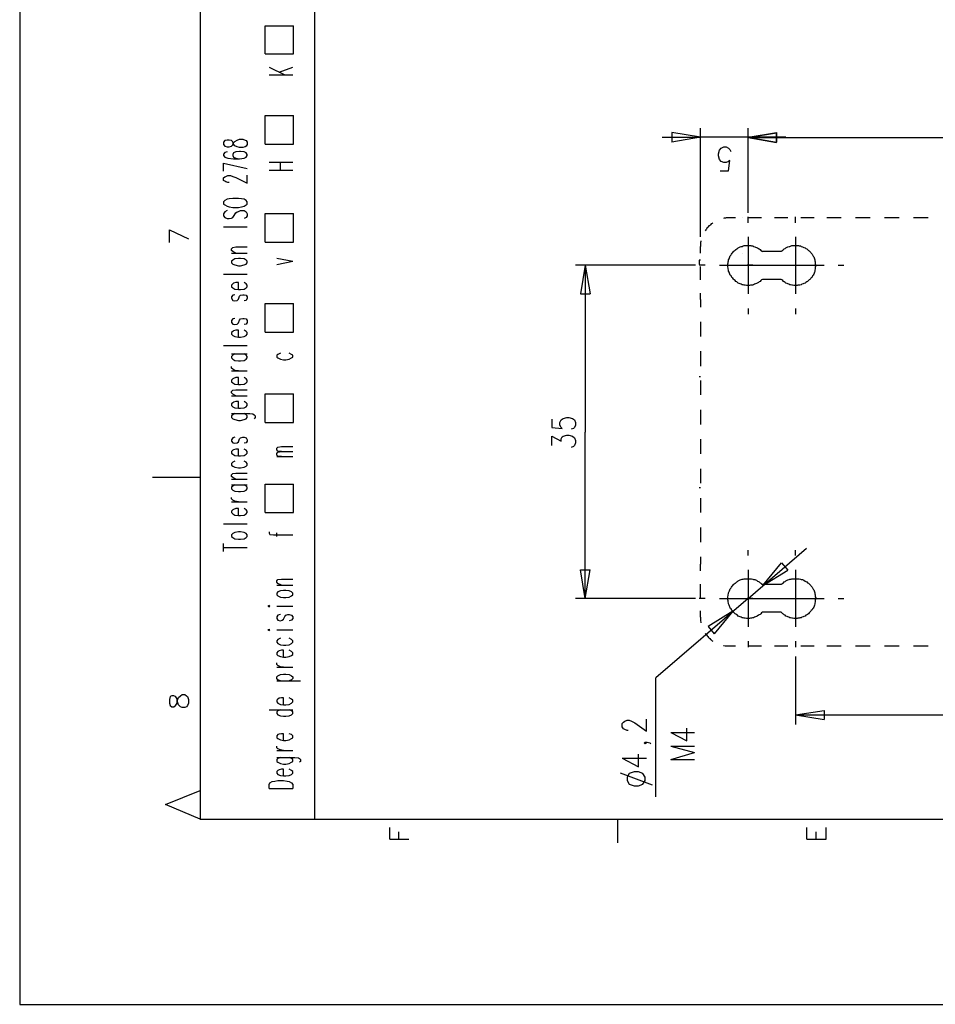
# Model space of a CAD drawing. Extents: x 0 to 297, y 0 to 420.
# Drawn here: x 0 to 96, y 0 to 104 of the extents above; entities that cross this region are included whole.
import ezdxf

# ---------------------------------------------------------------- set-up
doc = ezdxf.new("R2010")
doc.units = 0
doc.header["$MEASUREMENT"] = 0
doc.layers.add('CALQUE_1', color=160, linetype='Continuous')

# ---------------------------------------------------------------- blocks, each defined once
blk = doc.blocks.new('AI9-BLK1')
at = {"layer": 'CALQUE_1', "color": 7}
blk.add_lwpolyline([(-148.5, -209.99), (148.5, -209.99), (148.5, 209.99), (-148.5, 209.99)], close=True, dxfattribs=at)

msp = doc.modelspace()

# ---------------------------------------------------------------- linework, layer by layer
at = {"layer": 'CALQUE_1', "color": 253}
for p, q in [((18.96, 396.64), (18.96, 19.63)), ((30.99, 180.96), (30.99, 19.63)), ((18.96, 19.63), (281.97, 19.63))]:
    msp.add_line(p, q, dxfattribs=at)
at = {"layer": 'CALQUE_1', "color": 254}
for p, q in [((25.78, 103.02), (28.79, 103.02)), ((25.78, 100.06), (25.78, 103.02)), ((28.79, 100.06), (28.79, 103.02)), ((25.78, 100.06), (28.79, 100.06)), ((26.2, 98.66), (27.85, 97.86)), ((27.26, 98.16), (28.7, 98.66)), ((26.2, 97.86), (28.7, 97.86)), ((25.78, 93.58), (28.79, 93.58)), ((25.78, 90.58), (25.78, 93.58)), ((28.79, 90.58), (28.79, 93.58)), ((22.86, 91), (23.11, 91.09)), ((23.11, 91.09), (23.45, 91.09)), ((23.45, 91.09), (23.71, 91)), ((21.55, 90.96), (21.42, 90.79)), ((21.42, 90.79), (21.42, 90.54)), ((21.42, 90.54), (21.55, 90.37)), ((21.8, 91), (21.55, 90.96)), ((21.55, 90.37), (21.8, 90.28)), ((22.01, 91), (21.8, 91)), ((21.8, 90.28), (22.01, 90.28)), ((22.27, 90.96), (22.01, 91)), ((22.01, 90.28), (22.27, 90.37)), ((22.39, 90.83), (22.27, 90.96)), ((22.27, 90.37), (22.39, 90.49)), ((22.48, 90.58), (22.39, 90.83)), ((22.39, 90.49), (22.48, 90.71)), ((22.48, 90.71), (22.6, 90.87)), ((22.6, 90.41), (22.48, 90.58)), ((22.6, 90.87), (22.86, 91)), ((22.86, 90.28), (22.6, 90.41)), ((23.11, 90.24), (22.86, 90.28)), ((23.45, 90.24), (23.11, 90.24)), ((23.71, 90.28), (23.45, 90.24)), ((23.71, 91), (23.79, 90.96)), ((23.79, 90.37), (23.71, 90.28)), ((23.79, 90.96), (23.92, 90.79)), ((23.92, 90.54), (23.79, 90.37)), ((23.92, 90.79), (23.92, 90.54)), ((25.78, 90.58), (28.79, 90.58)), ((21.55, 89.69), (21.42, 89.52)), ((21.42, 89.52), (21.42, 89.39)), ((21.42, 89.39), (21.55, 89.22)), ((21.8, 89.77), (21.55, 89.69)), ((21.55, 89.22), (21.89, 89.1)), ((21.89, 89.1), (22.48, 89.05)), ((22.48, 89.65), (22.39, 89.48)), ((22.39, 89.48), (22.39, 89.39)), ((22.39, 89.39), (22.48, 89.22)), ((22.73, 89.77), (22.48, 89.65)), ((22.48, 89.22), (22.73, 89.1)), ((22.48, 89.05), (23.11, 89.05)), ((23.11, 89.82), (22.73, 89.77)), ((22.73, 89.1), (23.11, 89.05)), ((23.2, 89.82), (23.11, 89.82)), ((23.11, 89.05), (23.58, 89.1)), ((23.58, 89.77), (23.2, 89.82)), ((23.79, 89.65), (23.58, 89.77)), ((23.58, 89.1), (23.79, 89.22)), ((23.92, 89.48), (23.79, 89.65)), ((23.79, 89.22), (23.92, 89.39)), ((23.92, 89.39), (23.92, 89.48)), ((21.42, 88.59), (23.92, 88)), ((21.42, 87.74), (21.42, 88.59)), ((26.2, 88.67), (28.7, 88.67)), ((27.39, 87.83), (27.39, 88.67)), ((21.42, 87.02), (21.55, 87.15)), ((21.42, 86.77), (21.42, 87.02)), ((21.55, 87.15), (21.67, 87.19)), ((21.67, 87.19), (21.89, 87.28)), ((21.89, 87.28), (22.14, 87.28)), ((22.14, 87.28), (22.39, 87.19)), ((22.39, 87.19), (22.73, 87.06)), ((22.73, 87.06), (23.92, 86.47)), ((23.92, 86.47), (23.92, 87.32)), ((26.2, 87.83), (28.7, 87.83)), ((21.55, 86.68), (21.42, 86.77)), ((21.67, 86.6), (21.55, 86.68)), ((21.89, 86.56), (21.67, 86.6)), ((22.01, 86.56), (21.89, 86.56)), ((21.55, 84.65), (21.42, 84.52)), ((21.42, 84.52), (21.42, 84.27)), ((21.42, 84.27), (21.55, 84.19)), ((21.8, 84.78), (21.55, 84.65)), ((21.55, 84.19), (21.8, 84.06)), ((22.01, 84.82), (21.8, 84.78)), ((21.8, 84.06), (22.01, 83.97)), ((22.39, 84.86), (22.01, 84.82)), ((22.01, 83.97), (22.39, 83.93)), ((22.99, 84.86), (22.39, 84.86)), ((22.39, 83.93), (22.99, 83.93)), ((23.32, 84.82), (22.99, 84.86)), ((22.99, 83.93), (23.32, 83.97)), ((23.58, 84.78), (23.32, 84.82)), ((23.32, 83.97), (23.58, 84.06)), ((23.79, 84.65), (23.58, 84.78)), ((23.58, 84.06), (23.79, 84.19)), ((23.92, 84.52), (23.79, 84.65)), ((23.79, 84.19), (23.92, 84.27)), ((23.92, 84.27), (23.92, 84.52)), ((21.55, 83.47), (21.42, 83.25)), ((21.42, 83.25), (21.42, 83.04)), ((21.42, 83.04), (21.55, 82.87)), ((21.8, 83.59), (21.55, 83.47)), ((21.55, 82.87), (21.8, 82.75)), ((22.27, 82.79), (22.39, 82.87)), ((22.39, 82.87), (22.48, 82.96)), ((22.48, 82.96), (22.73, 83.34)), ((22.73, 83.34), (22.86, 83.47)), ((22.86, 83.47), (22.99, 83.51)), ((22.99, 83.51), (23.2, 83.59)), ((23.2, 83.59), (23.58, 83.59)), ((23.58, 83.59), (23.79, 83.47)), ((23.79, 82.87), (23.58, 82.75)), ((23.79, 83.47), (23.92, 83.25)), ((23.92, 83.04), (23.79, 82.87)), ((23.92, 83.25), (23.92, 83.04)), ((25.78, 83.3), (28.79, 83.3)), ((25.78, 80.29), (25.78, 83.3)), ((28.79, 80.29), (28.79, 83.3)), ((21.42, 81.9), (23.92, 81.9)), ((21.8, 82.75), (22.01, 82.75)), ((22.01, 82.75), (22.27, 82.79)), ((15.75, 81.56), (17.74, 80.63)), ((15.75, 80.25), (15.75, 81.56)), ((22.27, 79.57), (22.39, 79.7)), ((22.39, 79.7), (22.73, 79.78)), ((22.73, 79.78), (23.92, 79.78)), ((25.78, 80.29), (28.79, 80.29)), ((22.27, 79.4), (22.27, 79.57)), ((22.39, 79.28), (22.27, 79.4)), ((22.27, 79.11), (23.92, 79.11)), ((22.73, 79.11), (22.39, 79.28)), ((22.39, 78.39), (22.27, 78.26)), ((22.27, 78.26), (22.27, 78.09)), ((22.27, 78.09), (22.39, 77.96)), ((22.6, 78.51), (22.39, 78.39)), ((22.39, 77.96), (22.6, 77.88)), ((22.99, 78.56), (22.6, 78.51)), ((22.6, 77.88), (22.99, 77.79)), ((23.2, 78.56), (22.99, 78.56)), ((22.99, 77.79), (23.2, 77.79)), ((23.58, 78.51), (23.2, 78.56)), ((23.2, 77.79), (23.58, 77.88)), ((23.79, 78.39), (23.58, 78.51)), ((23.58, 77.88), (23.79, 77.96)), ((23.92, 78.26), (23.79, 78.39)), ((23.79, 77.96), (23.92, 78.09)), ((23.92, 78.09), (23.92, 78.26)), ((27.01, 78.6), (28.7, 78.26)), ((27.01, 77.92), (28.7, 78.26)), ((21.42, 76.91), (23.92, 76.91)), ((22.39, 75.89), (22.27, 75.76)), ((22.27, 75.76), (22.27, 75.59)), ((22.27, 75.59), (22.39, 75.47)), ((22.48, 75.97), (22.39, 75.89)), ((22.73, 76.02), (22.48, 75.97)), ((22.99, 76.02), (22.73, 76.02)), ((22.99, 75.3), (22.99, 76.02)), ((23.79, 75.89), (23.58, 76.02)), ((23.92, 75.76), (23.79, 75.89)), ((23.79, 75.47), (23.92, 75.59)), ((23.92, 75.59), (23.92, 75.76)), ((22.39, 74.7), (22.27, 74.53)), ((22.27, 74.53), (22.27, 74.37)), ((22.39, 75.47), (22.6, 75.34)), ((22.6, 74.75), (22.39, 74.7)), ((22.6, 75.34), (22.99, 75.3)), ((22.99, 75.3), (23.2, 75.3)), ((22.99, 74.28), (23.11, 74.58)), ((23.11, 74.58), (23.2, 74.7)), ((23.2, 75.3), (23.58, 75.34)), ((23.2, 74.7), (23.45, 74.75)), ((23.45, 74.75), (23.58, 74.75)), ((23.58, 75.34), (23.79, 75.47)), ((23.58, 74.75), (23.79, 74.7)), ((23.79, 74.7), (23.92, 74.53)), ((23.92, 74.53), (23.92, 74.37)), ((22.27, 74.37), (22.39, 74.15)), ((22.39, 74.15), (22.6, 74.11)), ((22.6, 74.11), (22.86, 74.15)), ((22.86, 74.15), (22.99, 74.28)), ((23.79, 74.15), (23.58, 74.11)), ((23.92, 74.37), (23.79, 74.15)), ((25.78, 73.81), (28.79, 73.81)), ((25.78, 70.81), (25.78, 73.81)), ((28.79, 70.81), (28.79, 73.81)), ((22.39, 72.21), (22.27, 72.04)), ((22.27, 72.04), (22.27, 71.83)), ((22.27, 71.83), (22.39, 71.66)), ((22.6, 72.25), (22.39, 72.21)), ((22.39, 71.66), (22.6, 71.61)), ((22.6, 71.61), (22.86, 71.66)), ((22.86, 71.66), (22.99, 71.78)), ((22.99, 71.78), (23.11, 72.08)), ((23.11, 72.08), (23.2, 72.21)), ((23.2, 72.21), (23.45, 72.25)), ((23.45, 72.25), (23.58, 72.25)), ((23.58, 72.25), (23.79, 72.21)), ((23.79, 71.66), (23.58, 71.61)), ((23.79, 72.21), (23.92, 72.04)), ((23.92, 71.83), (23.79, 71.66)), ((23.92, 72.04), (23.92, 71.83)), ((22.39, 70.89), (22.27, 70.77)), ((22.27, 70.77), (22.27, 70.6)), ((22.27, 70.6), (22.39, 70.47)), ((22.48, 70.94), (22.39, 70.89)), ((22.39, 70.47), (22.6, 70.34)), ((22.73, 71.02), (22.48, 70.94)), ((22.99, 71.02), (22.73, 71.02)), ((22.99, 70.3), (22.99, 71.02)), ((23.79, 70.89), (23.58, 71.02)), ((23.58, 70.34), (23.79, 70.47)), ((23.92, 70.77), (23.79, 70.89)), ((23.79, 70.47), (23.92, 70.6)), ((23.92, 70.6), (23.92, 70.77)), ((25.78, 70.81), (28.79, 70.81)), ((21.42, 69.41), (23.92, 69.41)), ((22.6, 70.34), (22.99, 70.3)), ((22.99, 70.3), (23.2, 70.3)), ((23.2, 70.3), (23.58, 70.34)), ((22.27, 68.52), (23.92, 68.52)), ((22.39, 68.4), (22.27, 68.27)), ((22.6, 68.52), (22.39, 68.4)), ((23.79, 68.4), (23.58, 68.52)), ((23.92, 68.27), (23.79, 68.4)), ((27.13, 68.48), (27.01, 68.4)), ((27.01, 68.4), (27.01, 68.18)), ((27.39, 68.61), (27.13, 68.48)), ((28.57, 68.48), (28.32, 68.61)), ((28.7, 68.4), (28.57, 68.48)), ((28.7, 68.18), (28.7, 68.4)), ((22.27, 68.27), (22.27, 68.1)), ((22.27, 68.1), (22.39, 67.97)), ((22.39, 67.97), (22.6, 67.85)), ((22.6, 67.85), (22.99, 67.8)), ((22.99, 67.8), (23.2, 67.8)), ((23.2, 67.8), (23.58, 67.85)), ((23.58, 67.85), (23.79, 67.97)), ((23.79, 67.97), (23.92, 68.1)), ((23.92, 68.1), (23.92, 68.27)), ((27.01, 68.18), (27.13, 68.1)), ((27.13, 68.1), (27.39, 67.97)), ((27.39, 67.97), (27.73, 67.89)), ((27.73, 67.89), (27.98, 67.89)), ((27.98, 67.89), (28.32, 67.97)), ((28.32, 67.97), (28.57, 68.1)), ((28.57, 68.1), (28.7, 68.18)), ((22.27, 67.04), (22.27, 67.21)), ((22.39, 66.91), (22.27, 67.04)), ((22.27, 66.75), (23.92, 66.75)), ((22.6, 66.79), (22.39, 66.91)), ((22.99, 66.75), (22.6, 66.79)), ((22.39, 65.9), (22.27, 65.77)), ((22.27, 65.77), (22.27, 65.6)), ((22.27, 65.6), (22.39, 65.48)), ((22.48, 65.94), (22.39, 65.9)), ((22.39, 65.48), (22.6, 65.35)), ((22.73, 66.03), (22.48, 65.94)), ((22.6, 65.35), (22.99, 65.31)), ((22.99, 66.03), (22.73, 66.03)), ((22.99, 65.31), (22.99, 66.03)), ((22.99, 65.31), (23.2, 65.31)), ((23.2, 65.31), (23.58, 65.35)), ((23.79, 65.9), (23.58, 66.03)), ((23.58, 65.35), (23.79, 65.48)), ((23.92, 65.77), (23.79, 65.9)), ((23.79, 65.48), (23.92, 65.6)), ((23.92, 65.6), (23.92, 65.77)), ((22.27, 64.59), (22.39, 64.71)), ((22.27, 64.42), (22.27, 64.59)), ((22.39, 64.29), (22.27, 64.42)), ((22.39, 64.71), (22.73, 64.76)), ((22.73, 64.12), (22.39, 64.29)), ((22.73, 64.76), (23.92, 64.76)), ((25.78, 61.33), (25.78, 64.33)), ((25.78, 64.33), (28.79, 64.33)), ((28.79, 61.33), (28.79, 64.33)), ((22.27, 64.12), (23.92, 64.12)), ((22.39, 63.4), (22.27, 63.27)), ((22.27, 63.27), (22.27, 63.1)), ((22.48, 63.44), (22.39, 63.4)), ((22.73, 63.53), (22.48, 63.44)), ((22.99, 63.53), (22.73, 63.53)), ((22.99, 62.81), (22.99, 63.53)), ((23.79, 63.4), (23.58, 63.53)), ((23.92, 63.27), (23.79, 63.4)), ((23.92, 63.1), (23.92, 63.27)), ((22.27, 63.1), (22.39, 62.98)), ((22.27, 62.26), (24.17, 62.26)), ((22.39, 62.13), (22.27, 62)), ((22.39, 62.98), (22.6, 62.85)), ((22.6, 62.26), (22.39, 62.13)), ((22.6, 62.85), (22.99, 62.81)), ((22.99, 62.81), (23.2, 62.81)), ((23.2, 62.81), (23.58, 62.85)), ((23.58, 62.85), (23.79, 62.98)), ((23.79, 62.13), (23.58, 62.26)), ((23.79, 62.98), (23.92, 63.1)), ((23.92, 62), (23.79, 62.13)), ((24.17, 62.26), (24.51, 62.22)), ((24.51, 62.22), (24.64, 62.13)), ((24.64, 62.13), (24.76, 62)), ((22.27, 62), (22.27, 61.83)), ((22.27, 61.83), (22.39, 61.71)), ((22.39, 61.71), (22.6, 61.62)), ((22.6, 61.62), (22.99, 61.54)), ((22.99, 61.54), (23.2, 61.54)), ((23.2, 61.54), (23.58, 61.62)), ((23.58, 61.62), (23.79, 61.71)), ((23.79, 61.71), (23.92, 61.83)), ((23.92, 61.83), (23.92, 62)), ((24.76, 61.83), (24.64, 61.71)), ((24.76, 62), (24.76, 61.83)), ((25.78, 61.33), (28.79, 61.33)), ((22.39, 59.72), (22.27, 59.51)), ((22.27, 59.51), (22.27, 59.34)), ((22.27, 59.34), (22.39, 59.17)), ((22.6, 59.76), (22.39, 59.72)), ((22.39, 59.17), (22.6, 59.13)), ((22.6, 59.13), (22.86, 59.17)), ((22.86, 59.17), (22.99, 59.3)), ((22.99, 59.3), (23.11, 59.59)), ((23.11, 59.59), (23.2, 59.72)), ((23.2, 59.72), (23.45, 59.76)), ((23.45, 59.76), (23.58, 59.76)), ((23.58, 59.76), (23.79, 59.72)), ((23.79, 59.17), (23.58, 59.13)), ((23.79, 59.72), (23.92, 59.51)), ((23.92, 59.34), (23.79, 59.17)), ((23.92, 59.51), (23.92, 59.34)), ((22.39, 58.41), (22.27, 58.28)), ((22.27, 58.28), (22.27, 58.11)), ((22.27, 58.11), (22.39, 57.98)), ((22.48, 58.45), (22.39, 58.41)), ((22.39, 57.98), (22.6, 57.86)), ((22.73, 58.53), (22.48, 58.45)), ((22.99, 58.53), (22.73, 58.53)), ((22.99, 57.81), (22.99, 58.53)), ((23.79, 58.41), (23.58, 58.53)), ((23.58, 57.86), (23.79, 57.98)), ((23.92, 58.28), (23.79, 58.41)), ((23.79, 57.98), (23.92, 58.11)), ((23.92, 58.11), (23.92, 58.28)), ((27.01, 58.62), (27.13, 58.74)), ((27.01, 58.45), (27.01, 58.62)), ((27.13, 58.32), (27.01, 58.45)), ((27.01, 58.07), (27.13, 58.19)), ((27.01, 57.9), (27.01, 58.07)), ((27.13, 58.74), (27.52, 58.79)), ((27.52, 58.28), (27.13, 58.32)), ((27.13, 58.19), (27.52, 58.28)), ((27.52, 58.79), (28.7, 58.79)), ((27.52, 58.28), (28.7, 58.28)), ((22.39, 57.14), (22.27, 57.01)), ((22.27, 57.01), (22.27, 56.84)), ((22.6, 57.26), (22.39, 57.14)), ((22.6, 57.86), (22.99, 57.81)), ((22.99, 57.81), (23.2, 57.81)), ((23.2, 57.81), (23.58, 57.86)), ((23.79, 57.14), (23.58, 57.26)), ((23.92, 57.01), (23.79, 57.14)), ((23.92, 56.84), (23.92, 57.01)), ((27.13, 57.77), (27.01, 57.9)), ((27.01, 57.73), (28.7, 57.73)), ((27.52, 57.73), (27.13, 57.77)), ((22.27, 56.84), (22.39, 56.71)), ((22.27, 55.82), (22.39, 55.95)), ((22.39, 56.71), (22.6, 56.63)), ((22.39, 55.95), (22.73, 55.99)), ((22.6, 56.63), (22.99, 56.54)), ((22.73, 55.99), (23.92, 55.99)), ((22.99, 56.54), (23.2, 56.54)), ((23.2, 56.54), (23.58, 56.63)), ((23.58, 56.63), (23.79, 56.71)), ((23.79, 56.71), (23.92, 56.84)), ((18.96, 55.53), (13.97, 55.53)), ((22.27, 55.65), (22.27, 55.82)), ((22.39, 55.53), (22.27, 55.65)), ((22.27, 55.36), (23.92, 55.36)), ((22.73, 55.36), (22.39, 55.53)), ((22.27, 54.77), (23.92, 54.77)), ((22.39, 54.64), (22.27, 54.51)), ((22.27, 54.51), (22.27, 54.34)), ((22.27, 54.34), (22.39, 54.22)), ((22.6, 54.77), (22.39, 54.64)), ((22.39, 54.22), (22.6, 54.09)), ((22.6, 54.09), (22.99, 54.05)), ((22.99, 54.05), (23.2, 54.05)), ((23.2, 54.05), (23.58, 54.09)), ((23.79, 54.64), (23.58, 54.77)), ((23.58, 54.09), (23.79, 54.22)), ((23.92, 54.51), (23.79, 54.64)), ((23.79, 54.22), (23.92, 54.34)), ((23.92, 54.34), (23.92, 54.51)), ((25.78, 51.84), (25.78, 54.85)), ((25.78, 54.85), (28.79, 54.85)), ((28.79, 51.84), (28.79, 54.85)), ((22.27, 53.28), (22.27, 53.45)), ((22.39, 53.16), (22.27, 53.28)), ((22.27, 52.99), (23.92, 52.99)), ((22.6, 53.03), (22.39, 53.16)), ((22.99, 52.99), (22.6, 53.03)), ((22.39, 52.14), (22.27, 52.01)), ((22.27, 52.01), (22.27, 51.84)), ((22.27, 51.84), (22.39, 51.72)), ((22.48, 52.18), (22.39, 52.14)), ((22.73, 52.27), (22.48, 52.18)), ((22.99, 52.27), (22.73, 52.27)), ((22.99, 51.55), (22.99, 52.27)), ((23.79, 52.14), (23.58, 52.27)), ((23.92, 52.01), (23.79, 52.14)), ((23.79, 51.72), (23.92, 51.84)), ((23.92, 51.84), (23.92, 52.01)), ((25.78, 51.84), (28.79, 51.84)), ((22.39, 51.72), (22.6, 51.59)), ((22.6, 51.59), (22.99, 51.55)), ((22.99, 51.55), (23.2, 51.55)), ((23.2, 51.55), (23.58, 51.59)), ((23.58, 51.59), (23.79, 51.72)), ((21.42, 50.66), (23.92, 50.66)), ((22.6, 49.77), (22.39, 49.64)), ((22.99, 49.81), (22.6, 49.77)), ((23.2, 49.81), (22.99, 49.81)), ((23.58, 49.77), (23.2, 49.81)), ((23.79, 49.64), (23.58, 49.77)), ((26.2, 49.81), (26.2, 49.69)), ((26.2, 49.69), (26.29, 49.56)), ((27.01, 49.35), (27.01, 49.73)), ((22.39, 49.64), (22.27, 49.52)), ((22.27, 49.52), (22.27, 49.35)), ((22.27, 49.35), (22.39, 49.22)), ((22.39, 49.22), (22.6, 49.09)), ((22.6, 49.09), (22.99, 49.05)), ((22.99, 49.05), (23.2, 49.05)), ((23.2, 49.05), (23.58, 49.09)), ((23.58, 49.09), (23.79, 49.22)), ((23.92, 49.52), (23.79, 49.64)), ((23.79, 49.22), (23.92, 49.35)), ((23.92, 49.35), (23.92, 49.52)), ((26.29, 49.56), (26.67, 49.52)), ((26.67, 49.52), (28.7, 49.52)), ((21.42, 47.74), (21.42, 48.59)), ((21.42, 48.16), (23.92, 48.16)), ((27.01, 44.69), (27.13, 44.82)), ((27.01, 44.52), (27.01, 44.69)), ((27.13, 44.39), (27.01, 44.52)), ((27.13, 44.82), (27.52, 44.86)), ((27.52, 44.86), (28.7, 44.86)), ((27.01, 44.23), (28.7, 44.23)), ((27.13, 43.51), (27.01, 43.38)), ((27.52, 44.23), (27.13, 44.39)), ((27.39, 43.63), (27.13, 43.51)), ((27.73, 43.67), (27.39, 43.63)), ((27.98, 43.67), (27.73, 43.67)), ((28.32, 43.63), (27.98, 43.67)), ((28.57, 43.51), (28.32, 43.63)), ((28.7, 43.38), (28.57, 43.51)), ((27.01, 43.38), (27.01, 43.21)), ((27.01, 43.21), (27.13, 43.08)), ((27.13, 43.08), (27.39, 42.96)), ((27.39, 42.96), (27.73, 42.91)), ((27.73, 42.91), (27.98, 42.91)), ((27.98, 42.91), (28.32, 42.96)), ((28.32, 42.96), (28.57, 43.08)), ((28.57, 43.08), (28.7, 43.21)), ((28.7, 43.21), (28.7, 43.38)), ((26.2, 42.07), (26.08, 42.02)), ((26.08, 42.02), (26.2, 41.94)), ((26.29, 42.02), (26.2, 42.07)), ((26.2, 41.94), (26.29, 42.02)), ((27.01, 42.02), (28.7, 42.02)), ((27.13, 41.05), (27.01, 40.88)), ((27.01, 40.88), (27.01, 40.71)), ((27.01, 40.71), (27.13, 40.54)), ((27.39, 41.14), (27.13, 41.05)), ((27.13, 40.54), (27.39, 40.46)), ((27.39, 40.46), (27.6, 40.54)), ((27.6, 40.54), (27.73, 40.63)), ((27.73, 40.63), (27.85, 40.92)), ((27.85, 40.92), (27.98, 41.05)), ((27.98, 41.05), (28.19, 41.14)), ((28.19, 41.14), (28.32, 41.14)), ((28.32, 41.14), (28.57, 41.05)), ((28.57, 40.54), (28.32, 40.46)), ((28.57, 41.05), (28.7, 40.88)), ((28.7, 40.71), (28.57, 40.54)), ((28.7, 40.88), (28.7, 40.71)), ((26.2, 39.57), (26.08, 39.53)), ((26.08, 39.53), (26.2, 39.44)), ((26.29, 39.53), (26.2, 39.57)), ((26.2, 39.44), (26.29, 39.53)), ((27.01, 39.53), (28.7, 39.53)), ((27.13, 38.51), (27.01, 38.38)), ((27.01, 38.38), (27.01, 38.21)), ((27.39, 38.64), (27.13, 38.51)), ((28.57, 38.51), (28.32, 38.64)), ((28.7, 38.38), (28.57, 38.51)), ((28.7, 38.21), (28.7, 38.38)), ((27.01, 38.21), (27.13, 38.09)), ((27.13, 38.09), (27.39, 37.96)), ((27.26, 37.33), (27.13, 37.24)), ((27.52, 37.37), (27.26, 37.33)), ((27.39, 37.96), (27.73, 37.92)), ((27.73, 37.37), (27.52, 37.37)), ((27.73, 37.92), (27.98, 37.92)), ((27.73, 36.65), (27.73, 37.37)), ((27.98, 37.92), (28.32, 37.96)), ((28.32, 37.96), (28.57, 38.09)), ((28.57, 37.24), (28.32, 37.37)), ((28.57, 38.09), (28.7, 38.21)), ((27.13, 37.24), (27.01, 37.11)), ((27.01, 37.11), (27.01, 36.94)), ((27.01, 36.94), (27.13, 36.82)), ((27.13, 36.82), (27.39, 36.73)), ((27.39, 36.73), (27.73, 36.65)), ((27.73, 36.65), (27.98, 36.65)), ((27.98, 36.65), (28.32, 36.73)), ((28.32, 36.73), (28.57, 36.82)), ((28.7, 37.11), (28.57, 37.24)), ((28.57, 36.82), (28.7, 36.94)), ((28.7, 36.94), (28.7, 37.11)), ((27.01, 35.89), (27.01, 36.06)), ((27.13, 35.76), (27.01, 35.89)), ((27.01, 35.59), (28.7, 35.59)), ((27.39, 35.63), (27.13, 35.76)), ((27.73, 35.59), (27.39, 35.63)), ((27.01, 34.57), (27.13, 34.7)), ((27.01, 34.4), (27.01, 34.57)), ((27.13, 34.28), (27.01, 34.4)), ((27.13, 34.7), (27.39, 34.83)), ((27.39, 34.15), (27.13, 34.28)), ((27.39, 34.83), (27.73, 34.87)), ((27.73, 34.87), (27.98, 34.87)), ((27.98, 34.87), (28.32, 34.83)), ((28.32, 34.83), (28.57, 34.7)), ((28.57, 34.28), (28.32, 34.15)), ((28.57, 34.7), (28.7, 34.57)), ((28.7, 34.4), (28.57, 34.28)), ((28.7, 34.57), (28.7, 34.4)), ((27.01, 34.15), (29.51, 34.15)), ((15.83, 32.5), (15.75, 32.2)), ((15.75, 32.2), (15.75, 31.82)), ((16, 32.58), (15.83, 32.5)), ((16.21, 32.58), (16, 32.58)), ((16.38, 32.5), (16.21, 32.58)), ((16.51, 32.33), (16.38, 32.5)), ((16.59, 31.95), (16.51, 32.33)), ((16.51, 31.74), (16.59, 32.12)), ((16.59, 32.12), (16.68, 32.41)), ((16.68, 32.41), (16.89, 32.58)), ((16.89, 32.58), (17.06, 32.71)), ((17.06, 32.71), (17.36, 32.71)), ((17.36, 32.71), (17.53, 32.58)), ((17.53, 32.58), (17.65, 32.5)), ((17.65, 32.5), (17.74, 32.2)), ((17.74, 32.2), (17.74, 31.82)), ((27.13, 32.25), (27.01, 32.12)), ((27.01, 32.12), (27.01, 31.95)), ((27.26, 32.33), (27.13, 32.25)), ((27.52, 32.37), (27.26, 32.33)), ((27.73, 32.37), (27.52, 32.37)), ((27.73, 31.65), (27.73, 32.37)), ((28.57, 32.25), (28.32, 32.37)), ((28.7, 32.12), (28.57, 32.25)), ((28.7, 31.95), (28.7, 32.12)), ((15.75, 31.82), (15.83, 31.57)), ((15.83, 31.57), (16, 31.44)), ((16, 31.44), (16.21, 31.44)), ((16.21, 31.44), (16.38, 31.57)), ((16.38, 31.57), (16.51, 31.74)), ((16.68, 31.65), (16.59, 31.95)), ((16.89, 31.44), (16.68, 31.65)), ((17.06, 31.36), (16.89, 31.44)), ((17.36, 31.36), (17.06, 31.36)), ((17.53, 31.44), (17.36, 31.36)), ((17.65, 31.57), (17.53, 31.44)), ((17.74, 31.82), (17.65, 31.57)), ((26.2, 31.1), (28.7, 31.1)), ((27.01, 31.95), (27.13, 31.82)), ((27.13, 31.82), (27.39, 31.69)), ((27.39, 31.1), (27.13, 31.02)), ((27.39, 31.69), (27.73, 31.65)), ((27.73, 31.65), (27.98, 31.65)), ((27.98, 31.65), (28.32, 31.69)), ((28.32, 31.69), (28.57, 31.82)), ((28.57, 31.02), (28.32, 31.1)), ((28.57, 31.82), (28.7, 31.95)), ((27.13, 31.02), (27.01, 30.89)), ((27.01, 30.89), (27.01, 30.72)), ((27.01, 30.72), (27.13, 30.59)), ((27.13, 30.59), (27.39, 30.47)), ((27.39, 30.47), (27.73, 30.43)), ((27.73, 30.43), (27.98, 30.43)), ((27.98, 30.43), (28.32, 30.47)), ((28.32, 30.47), (28.57, 30.59)), ((28.7, 30.89), (28.57, 31.02)), ((28.57, 30.59), (28.7, 30.72)), ((28.7, 30.72), (28.7, 30.89)), ((27.13, 28.52), (27.01, 28.39)), ((27.01, 28.39), (27.01, 28.18)), ((27.01, 28.18), (27.13, 28.1)), ((27.26, 28.56), (27.13, 28.52)), ((27.13, 28.1), (27.39, 27.97)), ((27.52, 28.6), (27.26, 28.56)), ((27.39, 27.97), (27.73, 27.89)), ((27.73, 28.6), (27.52, 28.6)), ((27.73, 27.89), (27.73, 28.6)), ((27.98, 27.89), (28.32, 27.97)), ((28.57, 28.52), (28.32, 28.6)), ((28.32, 27.97), (28.57, 28.1)), ((28.7, 28.39), (28.57, 28.52)), ((28.57, 28.1), (28.7, 28.18)), ((28.7, 28.18), (28.7, 28.39)), ((27.01, 27.12), (27.01, 27.29)), ((27.13, 27), (27.01, 27.12)), ((27.39, 26.91), (27.13, 27)), ((27.73, 26.83), (27.39, 26.91)), ((27.73, 27.89), (27.98, 27.89)), ((27.01, 26.83), (28.7, 26.83)), ((27.01, 26.11), (28.91, 26.11)), ((27.13, 25.98), (27.01, 25.9)), ((27.01, 25.9), (27.01, 25.68)), ((27.39, 26.11), (27.13, 25.98)), ((28.57, 25.98), (28.32, 26.11)), ((28.7, 25.9), (28.57, 25.98)), ((28.7, 25.68), (28.7, 25.9)), ((28.91, 26.11), (29.29, 26.06)), ((29.29, 26.06), (29.42, 25.98)), ((29.42, 25.98), (29.51, 25.9)), ((29.51, 25.9), (29.51, 25.68)), ((27.01, 25.68), (27.13, 25.6)), ((27.13, 25.6), (27.39, 25.47)), ((27.52, 24.88), (27.26, 24.8)), ((27.39, 25.47), (27.73, 25.39)), ((27.73, 24.88), (27.52, 24.88)), ((27.73, 25.39), (27.98, 25.39)), ((27.73, 24.16), (27.73, 24.88)), ((27.98, 25.39), (28.32, 25.47)), ((28.32, 25.47), (28.57, 25.6)), ((28.57, 24.75), (28.32, 24.88)), ((28.57, 25.6), (28.7, 25.68)), ((29.51, 25.68), (29.42, 25.6)), ((27.13, 24.75), (27.01, 24.63)), ((27.01, 24.63), (27.01, 24.46)), ((27.01, 24.46), (27.13, 24.33)), ((27.26, 24.8), (27.13, 24.75)), ((27.13, 24.33), (27.39, 24.2)), ((27.39, 24.2), (27.73, 24.16)), ((27.73, 24.16), (27.98, 24.16)), ((27.98, 24.16), (28.32, 24.2)), ((28.32, 24.2), (28.57, 24.33)), ((28.7, 24.63), (28.57, 24.75)), ((28.57, 24.33), (28.7, 24.46)), ((28.7, 24.46), (28.7, 24.63)), ((26.2, 23.27), (26.29, 23.44)), ((26.2, 22.85), (26.2, 23.27)), ((26.2, 22.85), (28.7, 22.85)), ((26.29, 23.44), (26.54, 23.57)), ((26.54, 23.57), (26.8, 23.61)), ((26.8, 23.61), (27.13, 23.69)), ((27.13, 23.69), (27.73, 23.69)), ((27.73, 23.69), (28.11, 23.61)), ((28.11, 23.61), (28.32, 23.57)), ((28.32, 23.57), (28.57, 23.44)), ((28.57, 23.44), (28.7, 23.27)), ((28.7, 23.27), (28.7, 22.85)), ((15.32, 21.15), (18.96, 22.64)), ((18.96, 19.63), (15.32, 21.15)), ((38.9, 17.51), (38.9, 18.74)), ((62.82, 19.63), (62.82, 17.13)), ((82.72, 17.51), (82.72, 18.74)), ((84.75, 17.51), (84.75, 18.74)), ((39.83, 17.51), (39.83, 18.28)), ((83.69, 17.51), (83.69, 18.28)), ((38.9, 17.51), (40.89, 17.51)), ((82.72, 17.51), (84.75, 17.51))]:
    msp.add_line(p, q, dxfattribs=at)
at = {"layer": 'CALQUE_1', "color": 7}
for p, q in [((71.54, 80.84), (71.54, 92.27)), ((76.54, 83.34), (76.54, 92.27)), ((76.54, 83.34), (76.54, 92.23)), ((67.52, 91.3), (71.54, 91.3)), ((71.54, 91.3), (68.53, 91.81)), ((68.53, 91.81), (68.53, 90.79)), ((71.54, 91.3), (68.53, 90.79)), ((80.51, 91.3), (71.54, 91.3)), ((76.54, 91.3), (79.54, 91.81)), ((76.54, 91.26), (79.54, 91.76)), ((76.54, 91.3), (79.54, 90.79)), ((76.54, 91.26), (111.54, 91.26)), ((76.54, 91.26), (79.54, 90.75)), ((79.54, 91.81), (79.54, 90.79)), ((79.54, 90.75), (79.54, 91.76)), ((73.53, 89.94), (73.7, 90.16)), ((73.7, 90.16), (74, 90.28)), ((74, 90.28), (74.25, 90.28)), ((74.25, 90.28), (74.5, 90.16)), ((74.5, 90.16), (74.63, 90.03)), ((73.45, 89.56), (73.53, 89.94)), ((73.45, 89.35), (73.45, 89.56)), ((73.53, 88.97), (73.45, 89.35)), ((74.63, 90.03), (74.72, 89.82)), ((73.7, 88.76), (73.53, 88.97)), ((74, 88.63), (73.7, 88.76)), ((74.25, 88.63), (74, 88.63)), ((74.5, 88.76), (74.25, 88.63)), ((74.5, 87.78), (74.63, 88.84)), ((74.63, 88.84), (74.5, 88.76)), ((73.61, 87.78), (74.5, 87.78)), ((75.22, 82.83), (74.55, 82.83)), ((75.94, 82.83), (75.94, 82.83)), ((76.54, 82.32), (76.54, 82.92)), ((77.3, 82.83), (76.58, 82.83)), ((77.97, 82.83), (77.3, 82.83)), ((80.05, 82.83), (79.33, 82.83)), ((79.8, 82.83), (79.8, 82.83)), ((80.73, 82.83), (80.05, 82.83)), ((80.26, 82.83), (80.26, 82.83)), ((81.53, 82.32), (81.53, 82.92)), ((82.8, 82.83), (82.08, 82.83)), ((83.48, 82.83), (82.8, 82.83)), ((85.51, 82.83), (84.83, 82.83)), ((86.31, 82.83), (85.51, 82.83)), ((88.6, 82.83), (87.84, 82.83)), ((89.36, 82.83), (88.6, 82.83)), ((91.65, 82.83), (90.89, 82.83)), ((92.41, 82.83), (91.65, 82.83)), ((94.7, 82.83), (93.93, 82.83)), ((95.46, 82.83), (94.7, 82.83)), ((76.54, 80.84), (76.54, 74.83)), ((81.53, 80.84), (81.53, 74.83)), ((71.54, 79.11), (71.54, 79.83)), ((75.94, 79.11), (75.94, 79.11)), ((80.01, 79.28), (78.06, 79.28)), ((71.03, 77.84), (58.42, 77.84)), ((59.43, 77.84), (58.93, 74.83)), ((59.43, 77.84), (59.43, 60.31)), ((59.43, 77.84), (59.94, 74.83)), ((71.41, 78.39), (71.41, 77.92)), ((71.54, 78.39), (71.41, 78.39)), ((72.05, 77.84), (71.41, 77.84)), ((71.54, 77.03), (71.54, 77.71)), ((73.53, 77.84), (79.54, 77.84)), ((77.04, 77.84), (76.45, 77.84)), ((78.53, 77.84), (84.54, 77.84)), ((81.02, 77.84), (81.62, 77.84)), ((86.02, 77.84), (86.61, 77.84)), ((71.54, 76.31), (71.54, 77.03)), ((80.01, 76.35), (78.06, 76.35)), ((58.93, 74.83), (59.94, 74.83)), ((71.54, 74.24), (71.54, 74.92)), ((71.54, 74.24), (71.54, 73.43)), ((76.54, 73.31), (76.54, 72.71)), ((81.53, 73.31), (81.53, 72.71)), ((71.54, 71.91), (71.54, 71.15)), ((71.54, 71.15), (71.54, 70.34)), ((71.54, 68.82), (71.54, 68.06)), ((71.54, 68.06), (71.54, 67.25)), ((71.41, 66.15), (71.54, 66.15)), ((71.54, 65.73), (71.54, 64.97)), ((71.54, 64.97), (71.54, 64.21)), ((71.54, 62.64), (71.54, 61.88)), ((55.92, 61.67), (55.92, 60.78)), ((56.77, 61.33), (56.89, 61.58)), ((56.77, 61.03), (56.77, 61.33)), ((56.89, 61.58), (57.11, 61.75)), ((57.11, 61.75), (57.49, 61.83)), ((57.49, 61.83), (57.7, 61.83)), ((57.7, 61.83), (58.08, 61.75)), ((58.08, 61.75), (58.29, 61.58)), ((58.29, 61.58), (58.42, 61.33)), ((58.42, 61.33), (58.42, 61.03)), ((71.54, 61.88), (71.54, 61.12)), ((55.92, 60.78), (57.02, 60.69)), ((56.89, 60.78), (56.77, 61.03)), ((57.02, 60.69), (56.89, 60.78)), ((58.21, 60.69), (57.95, 60.61)), ((58.29, 60.78), (58.21, 60.69)), ((58.42, 61.03), (58.29, 60.78)), ((59.43, 42.83), (59.43, 60.31)), ((55.92, 58.91), (55.92, 59.89)), ((55.92, 59.89), (56.89, 59.34)), ((56.89, 59.59), (57.02, 59.8)), ((56.89, 59.34), (56.89, 59.59)), ((57.02, 59.8), (57.11, 59.89)), ((57.11, 59.89), (57.49, 59.97)), ((57.49, 59.97), (57.7, 59.97)), ((57.7, 59.97), (58.08, 59.89)), ((58.08, 59.89), (58.29, 59.72)), ((58.29, 59.72), (58.42, 59.42)), ((58.42, 59.17), (58.29, 58.91)), ((58.42, 59.42), (58.42, 59.17)), ((71.54, 59.55), (71.54, 58.79)), ((58.21, 58.79), (57.95, 58.7)), ((58.29, 58.91), (58.21, 58.79)), ((71.54, 58.79), (71.54, 58.03)), ((71.54, 56.46), (71.54, 55.7)), ((71.54, 55.7), (71.54, 54.94)), ((71.41, 54.47), (71.54, 54.47)), ((71.54, 53.37), (71.54, 52.61)), ((71.54, 52.61), (71.54, 51.84)), ((71.54, 50.28), (71.54, 49.52)), ((71.54, 49.52), (71.54, 48.75)), ((76.54, 42.83), (82.67, 48.12)), ((76.54, 47.32), (76.54, 47.91)), ((81.53, 47.32), (81.53, 47.91)), ((71.54, 47.19), (71.54, 46.43)), ((59.43, 42.83), (58.93, 45.83)), ((58.93, 45.83), (59.94, 45.83)), ((59.43, 42.83), (59.94, 45.83)), ((71.54, 45.71), (71.54, 46.43)), ((76.54, 45.83), (76.54, 39.82)), ((78.1, 44.18), (80.05, 46.55)), ((78.1, 44.18), (80.73, 45.79)), ((80.05, 46.55), (80.73, 45.79)), ((81.53, 45.83), (81.53, 39.82)), ((71.54, 43.63), (71.54, 44.31)), ((71.54, 42.91), (71.54, 43.63)), ((80.01, 44.27), (78.06, 44.27)), ((71.03, 42.83), (58.42, 42.83)), ((76.54, 42.83), (66.84, 34.49)), ((72.05, 42.83), (71.41, 42.83)), ((73.53, 42.83), (79.54, 42.83)), ((77.04, 42.83), (76.45, 42.83)), ((78.53, 42.83), (84.54, 42.83)), ((81.02, 42.83), (81.62, 42.83)), ((86.02, 42.83), (86.61, 42.83)), ((71.54, 40.84), (71.54, 41.52)), ((74.93, 41.47), (72.34, 39.86)), ((74.93, 41.47), (72.98, 39.1)), ((80.01, 41.39), (78.06, 41.39)), ((72.34, 39.86), (72.98, 39.1)), ((76.54, 38.34), (76.54, 37.71)), ((81.53, 38.34), (81.53, 37.71)), ((74.55, 37.83), (75.22, 37.83)), ((76.58, 37.83), (77.3, 37.83)), ((77.3, 37.83), (77.97, 37.83)), ((79.33, 37.83), (80.05, 37.83)), ((80.05, 37.83), (80.73, 37.83)), ((82.08, 37.83), (82.8, 37.83)), ((82.8, 37.83), (83.48, 37.83)), ((84.83, 37.83), (85.51, 37.83)), ((85.51, 37.83), (86.31, 37.83)), ((87.84, 37.83), (88.6, 37.83)), ((88.6, 37.83), (89.36, 37.83)), ((90.89, 37.83), (91.65, 37.83)), ((91.65, 37.83), (92.41, 37.83)), ((93.93, 37.83), (94.7, 37.83)), ((94.7, 37.83), (95.46, 37.83)), ((81.53, 36.73), (81.53, 29.58)), ((66.84, 21.96), (66.84, 34.49)), ((81.53, 30.59), (84.54, 31.06)), ((84.54, 31.06), (84.54, 30.09)), ((63.58, 29.92), (63.84, 30.04)), ((63.84, 30.04), (64.05, 30.04)), ((64.05, 30.04), (64.3, 29.92)), ((65.87, 28.86), (65.87, 30.13)), ((81.53, 30.59), (111.54, 30.59)), ((81.53, 30.59), (84.54, 30.09)), ((63.33, 29.66), (63.46, 29.83)), ((63.33, 29.32), (63.33, 29.66)), ((63.46, 29.11), (63.33, 29.32)), ((63.46, 29.83), (63.58, 29.92)), ((63.58, 29.03), (63.46, 29.11)), ((63.84, 28.94), (63.58, 29.03)), ((64.3, 29.92), (64.64, 29.75)), ((64.64, 29.75), (65.87, 28.86)), ((70.1, 27.84), (70.1, 29.2)), ((63.96, 28.94), (63.84, 28.94)), ((68.41, 28.73), (70.1, 27.84)), ((68.41, 28.73), (70.91, 28.73)), ((65.61, 27.63), (65.74, 27.72)), ((65.74, 27.55), (65.61, 27.63)), ((65.74, 27.72), (65.87, 27.63)), ((65.74, 27.72), (65.95, 27.72)), ((65.87, 27.63), (65.74, 27.55)), ((65.95, 27.72), (66.21, 27.63)), ((66.21, 27.63), (66.33, 27.55)), ((68.41, 27.29), (70.91, 26.62)), ((68.41, 27.29), (70.91, 27.29)), ((63.33, 26.02), (65.02, 25.13)), ((63.33, 26.02), (65.87, 26.02)), ((65.02, 25.13), (65.02, 26.45)), ((68.41, 25.9), (70.91, 26.62)), ((68.41, 25.9), (70.91, 25.9)), ((63.12, 24.5), (66.46, 23.23)), ((64.05, 24.41), (63.84, 24.03)), ((63.84, 24.03), (63.84, 23.69)), ((64.56, 24.58), (64.05, 24.41)), ((65.02, 24.58), (64.56, 24.58)), ((65.49, 24.41), (65.02, 24.58)), ((65.74, 24.03), (65.49, 24.41)), ((65.74, 23.69), (65.74, 24.03)), ((63.84, 23.69), (64.05, 23.31)), ((64.05, 23.31), (64.56, 23.14)), ((64.56, 23.14), (65.02, 23.14)), ((65.02, 23.14), (65.49, 23.31)), ((65.49, 23.31), (65.74, 23.69))]:
    msp.add_line(p, q, dxfattribs=at)
for points in [[(74.55, 82.83), (74.25, 82.83), (74.16, 82.79), (74.04, 82.79), (73.95, 82.75)], [(72.85, 82.32), (72.77, 82.24), (72.68, 82.2), (72.6, 82.11), (72.51, 82.03), (72.43, 81.99), (72.34, 81.9), (72.3, 81.82), (72.22, 81.73), (72.18, 81.65), (72.09, 81.56), (72.05, 81.48)], [(71.58, 80.42), (71.58, 80.33), (71.54, 80.25), (71.54, 79.83)], [(78.06, 76.35), (77.97, 76.31), (77.89, 76.23), (77.81, 76.14), (77.72, 76.1), (77.64, 76.02), (77.51, 75.97), (77.42, 75.93), (77.34, 75.89), (77.21, 75.85), (77.13, 75.8), (77, 75.76), (76.79, 75.76), (76.7, 75.72), (76.37, 75.72), (76.24, 75.76), (76.15, 75.76), (76.03, 75.8), (75.94, 75.8), (75.82, 75.85), (75.73, 75.89), (75.6, 75.93), (75.52, 75.97), (75.43, 76.02), (75.35, 76.1), (75.27, 76.14), (75.18, 76.23), (75.1, 76.31), (75.01, 76.4), (74.93, 76.48), (74.84, 76.57), (74.8, 76.65), (74.76, 76.74), (74.67, 76.82), (74.63, 76.91), (74.59, 77.03), (74.55, 77.12), (74.5, 77.24), (74.5, 77.33), (74.46, 77.46), (74.46, 77.54), (74.42, 77.67), (74.42, 78.01), (74.46, 78.09), (74.46, 78.22), (74.5, 78.3), (74.5, 78.43), (74.55, 78.51), (74.59, 78.64), (74.63, 78.73), (74.67, 78.85), (74.76, 78.94), (74.8, 79.02), (74.88, 79.11), (74.93, 79.19), (75.01, 79.28), (75.1, 79.36), (75.18, 79.44), (75.27, 79.49), (75.35, 79.57), (75.43, 79.61), (75.52, 79.66), (75.65, 79.74), (75.73, 79.78), (75.82, 79.83), (75.94, 79.83), (76.03, 79.87), (76.15, 79.91), (76.83, 79.91), (76.92, 79.87), (77.04, 79.87), (77.13, 79.83), (77.26, 79.78), (77.34, 79.74), (77.42, 79.7), (77.55, 79.66), (77.64, 79.61), (77.72, 79.57), (77.81, 79.49), (77.89, 79.4), (77.97, 79.36), (78.06, 79.28)], [(80.01, 79.28), (80.09, 79.36), (80.18, 79.44), (80.26, 79.49), (80.35, 79.57), (80.43, 79.61), (80.51, 79.66), (80.64, 79.74), (80.73, 79.78), (80.85, 79.83), (80.94, 79.83), (81.06, 79.87), (81.15, 79.91), (81.83, 79.91), (81.91, 79.87), (82.04, 79.87), (82.12, 79.83), (82.25, 79.78), (82.34, 79.74), (82.42, 79.7), (82.55, 79.66), (82.63, 79.61), (82.72, 79.57), (82.8, 79.49), (82.89, 79.4), (82.97, 79.36), (83.05, 79.28), (83.14, 79.19), (83.18, 79.11), (83.27, 79.02), (83.31, 78.94), (83.39, 78.81), (83.44, 78.73), (83.48, 78.64), (83.52, 78.51), (83.56, 78.43), (83.56, 78.3), (83.6, 78.22), (83.6, 77.96), (83.65, 77.88), (83.65, 77.75), (83.6, 77.67), (83.6, 77.46), (83.56, 77.33), (83.56, 77.2), (83.52, 77.12), (83.48, 77.03), (83.44, 76.91), (83.39, 76.82), (83.31, 76.74), (83.27, 76.61), (83.18, 76.52), (83.14, 76.44), (83.05, 76.35), (82.97, 76.31), (82.89, 76.23), (82.8, 76.14), (82.72, 76.1), (82.63, 76.02), (82.55, 75.97), (82.42, 75.93), (82.34, 75.89), (82.21, 75.85), (82.12, 75.8), (82, 75.76), (81.78, 75.76), (81.7, 75.72), (81.36, 75.72), (81.23, 75.76), (81.15, 75.76), (81.02, 75.8), (80.94, 75.8), (80.81, 75.85), (80.73, 75.89), (80.64, 75.93), (80.51, 75.97), (80.43, 76.02), (80.35, 76.1), (80.26, 76.14), (80.18, 76.23), (80.09, 76.31), (80.01, 76.35)], [(78.06, 41.39), (77.97, 41.3), (77.89, 41.22), (77.81, 41.14), (77.72, 41.09), (77.64, 41.05), (77.51, 40.97), (77.42, 40.92), (77.34, 40.88), (77.21, 40.84), (77.13, 40.8), (77, 40.8), (76.92, 40.75), (76.79, 40.75), (76.7, 40.71), (76.37, 40.71), (76.24, 40.75), (76.15, 40.75), (76.03, 40.8), (75.94, 40.8), (75.82, 40.84), (75.73, 40.88), (75.6, 40.92), (75.52, 40.97), (75.43, 41.05), (75.35, 41.09), (75.27, 41.18), (75.18, 41.22), (75.1, 41.3), (75.01, 41.39), (74.93, 41.47), (74.84, 41.56), (74.8, 41.64), (74.76, 41.73), (74.67, 41.81), (74.63, 41.94), (74.59, 42.02), (74.55, 42.11), (74.5, 42.24), (74.5, 42.32), (74.46, 42.45), (74.46, 42.57), (74.42, 42.66), (74.42, 43), (74.46, 43.12), (74.46, 43.21), (74.5, 43.34), (74.5, 43.42), (74.55, 43.55), (74.59, 43.63), (74.63, 43.72), (74.67, 43.84), (74.76, 43.93), (74.8, 44.01), (74.88, 44.1), (74.93, 44.18), (75.01, 44.27), (75.1, 44.35), (75.18, 44.44), (75.27, 44.48), (75.35, 44.56), (75.43, 44.61), (75.52, 44.69), (75.65, 44.73), (75.73, 44.78), (75.82, 44.82), (75.94, 44.86), (76.03, 44.86), (76.15, 44.9), (76.92, 44.9), (77.04, 44.86), (77.13, 44.82), (77.26, 44.82), (77.34, 44.78), (77.42, 44.73), (77.55, 44.65), (77.64, 44.61), (77.72, 44.56), (77.81, 44.48), (77.89, 44.44), (77.97, 44.35), (78.06, 44.27)], [(80.01, 44.27), (80.09, 44.35), (80.18, 44.44), (80.26, 44.48), (80.35, 44.56), (80.43, 44.61), (80.51, 44.69), (80.64, 44.73), (80.73, 44.78), (80.85, 44.82), (80.94, 44.86), (81.06, 44.86), (81.15, 44.9), (81.91, 44.9), (82.04, 44.86), (82.12, 44.82), (82.25, 44.82), (82.34, 44.78), (82.42, 44.73), (82.55, 44.65), (82.63, 44.61), (82.72, 44.56), (82.8, 44.48), (82.89, 44.44), (82.97, 44.35), (83.05, 44.27), (83.14, 44.18), (83.18, 44.1), (83.27, 44.01), (83.31, 43.93), (83.39, 43.8), (83.44, 43.72), (83.48, 43.63), (83.52, 43.51), (83.56, 43.42), (83.56, 43.29), (83.6, 43.21), (83.6, 43), (83.65, 42.87), (83.65, 42.74), (83.6, 42.66), (83.6, 42.45), (83.56, 42.32), (83.56, 42.24), (83.52, 42.11), (83.48, 42.02), (83.44, 41.9), (83.39, 41.81), (83.31, 41.73), (83.27, 41.64), (83.18, 41.56), (83.14, 41.47), (83.05, 41.39), (82.97, 41.3), (82.89, 41.22), (82.8, 41.14), (82.72, 41.09), (82.63, 41.05), (82.55, 40.97), (82.42, 40.92), (82.34, 40.88), (82.21, 40.84), (82.12, 40.8), (82, 40.8), (81.91, 40.75), (81.78, 40.75), (81.7, 40.71), (81.36, 40.71), (81.23, 40.75), (81.15, 40.75), (81.02, 40.8), (80.94, 40.8), (80.81, 40.84), (80.73, 40.88), (80.64, 40.92), (80.51, 40.97), (80.43, 41.05), (80.35, 41.09), (80.26, 41.18), (80.18, 41.22), (80.09, 41.3), (80.01, 41.39)], [(71.54, 40.84), (71.54, 40.46), (71.58, 40.33), (71.58, 40.25)], [(72.05, 39.15), (72.09, 39.06), (72.18, 38.98), (72.26, 38.89), (72.3, 38.81), (72.39, 38.72), (72.47, 38.64), (72.51, 38.6), (72.6, 38.51), (72.68, 38.47), (72.77, 38.38), (72.85, 38.34)], [(73.95, 37.88), (74, 37.88), (74.12, 37.83), (74.55, 37.83)]]:
    msp.add_lwpolyline(points, dxfattribs=at)

# ---------------------------------------------------------------- block references
msp.add_blockref('AI9-BLK1', (148.5, 210.14), dxfattribs=at)

doc.saveas('drawing.dxf')
